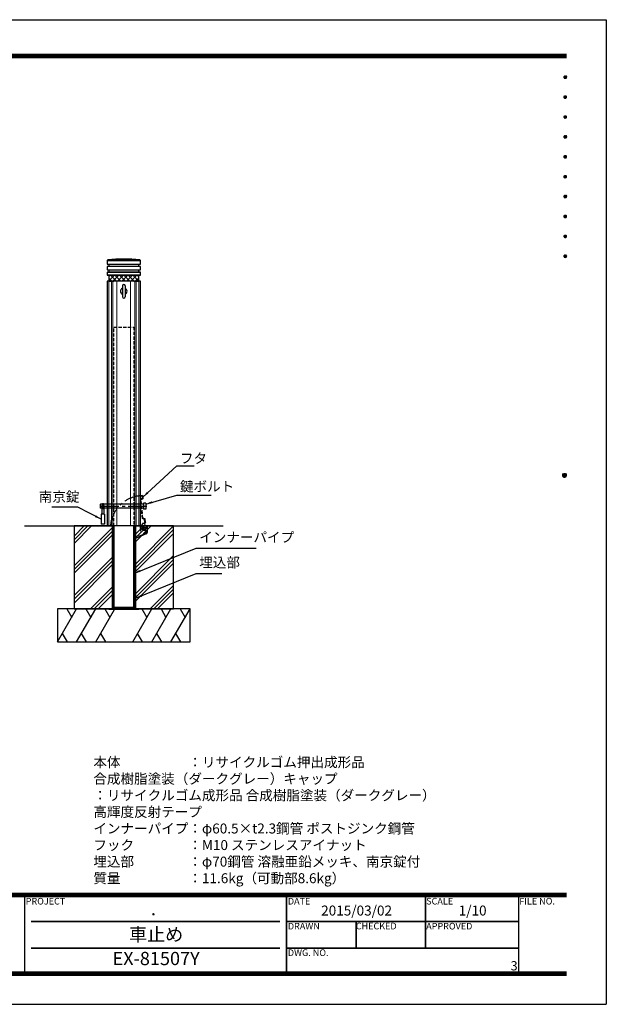
# Model space of a CAD drawing. Extents: x 0 to 4200, y -2970 to 0.
# Drawn here: x 2430 to 4200, y -2970 to 0 of the extents above; entities that cross this region are included whole.
import ezdxf
from ezdxf.enums import TextEntityAlignment as Align

# ---------------------------------------------------------------- set-up
doc = ezdxf.new("R2010")
doc.units = 0
doc.header["$LTSCALE"] = 3
doc.linetypes.add('CENTER2', pattern=[28.575, 19.05, -3.175, 3.175, -3.175])
doc.linetypes.add('HIDDEN2', pattern=[4.7625, 3.175, -1.5875])
doc.layers.get('0').update_dxf_attribs({"linetype": 'CONTINUOUS'})
doc.layers.get('DEFPOINTS').update_dxf_attribs({"linetype": 'CONTINUOUS'})
for name, color, linetype in [('P001', 131, 'CONTINUOUS'), ('P002', 181, 'CONTINUOUS'), ('P003', 231, 'CONTINUOUS'), ('P005', 91, 'CONTINUOUS'), ('P009', 51, 'CONTINUOUS'), ('P019', 71, 'CONTINUOUS'), ('P905', 95, 'CONTINUOUS'), ('P909', 55, 'CONTINUOUS'), ('P919', 75, 'CONTINUOUS'), ('P_1CENTER', 2, 'CONTINUOUS'), ('P_2DIM', 6, 'CONTINUOUS'), ('P_3TEXT', 60, 'CONTINUOUS'), ('P_5DRAWFRAME', 104, 'CONTINUOUS'), ('P_7THICK', 7, 'CONTINUOUS')]:
    doc.layers.add(name, color=color, linetype=linetype)
doc.layers.add('P901', color=135, linetype='CONTINUOUS', lineweight=9)
doc.layers.add('P903', color=225, linetype='CONTINUOUS', lineweight=9)
doc.styles.add('BIGFONT', font='simplex.shx', dxfattribs={"bigfont": 'bigfont.shx'})
doc.dimstyles.new('DIMBIGFONT$7', dxfattribs={"dimtxt": 3, "dimasz": 3, "dimexe": 1.5, "dimexo": 3, "dimgap": 0.75, "dimtad": 1, "dimdec": 1, "dimdsep": 46, "dimtxsty": 'BIGFONT', "dimcen": 0, "dimclrt": 230, "dimadec": 0, "dimazin": 0, "dimtfac": 0.6, "dimtdec": 1, "dimtofl": 0, "dimtmove": 0, "dimatfit": 3, "dimfxl": 1, "dimtvp": 1, "dimtolj": 1, "dimarcsym": 0})

# ---------------------------------------------------------------- blocks, each defined once
blk = doc.blocks.new('DFP3')
at = {"color": 0}
for p, q in [((21.5, 286.6), (408, 286.6)), ((21.5, 286.55), (408, 286.55)), ((21.5, 286.5), (408, 286.5)), ((21.5, 286.45), (408, 286.45)), ((21.5, 286.4), (408, 286.4)), ((408, 286.35), (21.5, 286.35)), ((21.5, 286.3), (408, 286.3)), ((408, 286.25), (21.5, 286.25)), ((21.5, 286.2), (408, 286.2)), ((408, 286.15), (21.5, 286.15)), ((21.5, 286.1), (408, 286.1)), ((21.5, 286.05), (408, 286.05)), ((21.5, 286), (408, 286)), ((21.5, 285.95), (408, 285.95)), ((21.5, 285.9), (408, 285.9)), ((21.5, 285.85), (408, 285.85)), ((21.5, 285.8), (408, 285.8)), ((21.5, 285.75), (408, 285.75)), ((21.5, 285.7), (408, 285.7)), ((408, 285.65), (21.5, 285.65)), ((21.5, 285.6), (408, 285.6)), ((407.2, 279.65), (407.6, 280.05)), ((407.2, 279.65), (407.6, 279.25)), ((407.21, 279.73), (407.52, 280.04)), ((407.21, 279.58), (407.67, 280.04)), ((407.21, 279.72), (407.67, 279.26)), ((407.21, 279.57), (407.52, 279.26)), ((407.22, 279.53), (407.72, 280.03)), ((407.22, 279.77), (407.72, 279.27)), ((407.24, 279.48), (407.77, 280.01)), ((407.24, 279.82), (407.77, 279.29)), ((407.25, 279.84), (407.41, 280)), ((407.25, 279.46), (407.41, 279.3)), ((407.26, 279.43), (407.82, 279.99)), ((407.26, 279.87), (407.82, 279.31)), ((407.29, 279.39), (407.86, 279.96)), ((407.29, 279.91), (407.86, 279.34)), ((407.33, 279.94), (407.89, 279.38)), ((407.33, 279.36), (407.89, 279.92)), ((407.37, 279.98), (407.93, 279.42)), ((407.37, 279.32), (407.93, 279.88)), ((407.41, 280), (407.95, 279.46)), ((407.41, 279.3), (407.95, 279.84)), ((407.46, 280.03), (407.98, 279.51)), ((407.46, 279.27), (407.98, 279.79)), ((407.52, 280.04), (407.99, 279.57)), ((407.52, 279.26), (407.99, 279.73)), ((407.58, 280.05), (408, 279.63)), ((407.58, 279.25), (408, 279.67)), ((407.65, 280.05), (408, 279.7)), ((407.65, 279.25), (408, 279.6)), ((407.75, 280.02), (407.97, 279.8)), ((407.75, 279.28), (407.97, 279.5)), ((407.2, 273.65), (407.6, 274.05)), ((407.2, 273.65), (407.6, 273.25)), ((407.21, 273.73), (407.52, 274.04)), ((407.21, 273.58), (407.67, 274.04)), ((407.21, 273.72), (407.67, 273.26)), ((407.21, 273.57), (407.52, 273.26)), ((407.22, 273.53), (407.72, 274.03)), ((407.22, 273.77), (407.72, 273.27)), ((407.24, 273.48), (407.77, 274.01)), ((407.24, 273.82), (407.77, 273.29)), ((407.25, 273.84), (407.41, 274)), ((407.25, 273.46), (407.41, 273.3)), ((407.26, 273.43), (407.82, 273.99)), ((407.26, 273.87), (407.82, 273.31)), ((407.29, 273.39), (407.86, 273.96)), ((407.29, 273.91), (407.86, 273.34)), ((407.33, 273.94), (407.89, 273.38)), ((407.33, 273.36), (407.89, 273.92)), ((407.37, 273.98), (407.93, 273.42)), ((407.37, 273.32), (407.93, 273.88)), ((407.41, 274), (407.95, 273.46)), ((407.41, 273.3), (407.95, 273.84)), ((407.46, 274.03), (407.98, 273.51)), ((407.46, 273.27), (407.98, 273.79)), ((407.52, 274.04), (407.99, 273.57)), ((407.52, 273.26), (407.99, 273.73)), ((407.58, 274.05), (408, 273.63)), ((407.58, 273.25), (408, 273.67)), ((407.65, 274.05), (408, 273.7)), ((407.65, 273.25), (408, 273.6)), ((407.75, 274.02), (407.97, 273.8)), ((407.75, 273.28), (407.97, 273.5)), ((407.2, 267.65), (407.6, 268.05)), ((407.2, 267.65), (407.6, 267.25)), ((407.21, 267.73), (407.52, 268.04)), ((407.21, 267.58), (407.67, 268.04)), ((407.21, 267.72), (407.67, 267.26)), ((407.21, 267.57), (407.52, 267.26)), ((407.22, 267.53), (407.72, 268.03)), ((407.22, 267.77), (407.72, 267.27)), ((407.24, 267.48), (407.77, 268.01)), ((407.24, 267.82), (407.77, 267.29)), ((407.25, 267.84), (407.41, 268)), ((407.25, 267.46), (407.41, 267.3)), ((407.26, 267.43), (407.82, 267.99)), ((407.26, 267.87), (407.82, 267.31)), ((407.29, 267.39), (407.86, 267.96)), ((407.29, 267.91), (407.86, 267.34)), ((407.33, 267.94), (407.89, 267.38)), ((407.33, 267.36), (407.89, 267.92)), ((407.37, 267.98), (407.93, 267.42)), ((407.37, 267.32), (407.93, 267.88)), ((407.41, 268), (407.95, 267.46)), ((407.41, 267.3), (407.95, 267.84)), ((407.46, 268.03), (407.98, 267.51)), ((407.46, 267.27), (407.98, 267.79)), ((407.52, 268.04), (407.99, 267.57)), ((407.52, 267.26), (407.99, 267.73)), ((407.58, 268.05), (408, 267.63)), ((407.58, 267.25), (408, 267.67)), ((407.65, 268.05), (408, 267.7)), ((407.65, 267.25), (408, 267.6)), ((407.75, 268.02), (407.97, 267.8)), ((407.75, 267.28), (407.97, 267.5)), ((407.2, 261.65), (407.6, 262.05)), ((407.2, 261.65), (407.6, 261.25)), ((407.21, 261.73), (407.52, 262.04)), ((407.21, 261.58), (407.67, 262.04)), ((407.21, 261.72), (407.67, 261.26)), ((407.21, 261.57), (407.52, 261.26)), ((407.22, 261.53), (407.72, 262.03)), ((407.22, 261.77), (407.72, 261.27)), ((407.24, 261.48), (407.77, 262.01)), ((407.24, 261.82), (407.77, 261.29)), ((407.25, 261.84), (407.41, 262)), ((407.25, 261.46), (407.41, 261.3)), ((407.26, 261.43), (407.82, 261.99)), ((407.26, 261.87), (407.82, 261.31)), ((407.29, 261.39), (407.86, 261.96)), ((407.29, 261.91), (407.86, 261.34)), ((407.33, 261.94), (407.89, 261.38)), ((407.33, 261.36), (407.89, 261.92)), ((407.37, 261.98), (407.93, 261.42)), ((407.37, 261.32), (407.93, 261.88)), ((407.41, 262), (407.95, 261.46)), ((407.41, 261.3), (407.95, 261.84)), ((407.46, 262.03), (407.98, 261.51)), ((407.46, 261.27), (407.98, 261.79)), ((407.52, 262.04), (407.99, 261.57)), ((407.52, 261.26), (407.99, 261.73)), ((407.58, 262.05), (408, 261.63)), ((407.58, 261.25), (408, 261.67)), ((407.65, 262.05), (408, 261.7)), ((407.65, 261.25), (408, 261.6)), ((407.75, 262.02), (407.97, 261.8)), ((407.75, 261.28), (407.97, 261.5)), ((407.2, 255.65), (407.6, 256.05)), ((407.2, 255.65), (407.6, 255.25)), ((407.21, 255.73), (407.52, 256.04)), ((407.21, 255.58), (407.67, 256.04)), ((407.21, 255.72), (407.67, 255.26)), ((407.21, 255.57), (407.52, 255.26)), ((407.22, 255.53), (407.72, 256.03)), ((407.22, 255.77), (407.72, 255.27)), ((407.24, 255.48), (407.77, 256.01)), ((407.24, 255.82), (407.77, 255.29)), ((407.25, 255.84), (407.41, 256)), ((407.25, 255.46), (407.41, 255.3)), ((407.26, 255.43), (407.82, 255.99)), ((407.26, 255.87), (407.82, 255.31)), ((407.29, 255.39), (407.86, 255.96)), ((407.29, 255.91), (407.86, 255.34)), ((407.33, 255.94), (407.89, 255.38)), ((407.33, 255.36), (407.89, 255.92)), ((407.37, 255.98), (407.93, 255.42)), ((407.37, 255.32), (407.93, 255.88)), ((407.41, 256), (407.95, 255.46)), ((407.41, 255.3), (407.95, 255.84)), ((407.46, 256.03), (407.98, 255.51)), ((407.46, 255.27), (407.98, 255.79)), ((407.52, 256.04), (407.99, 255.57)), ((407.52, 255.26), (407.99, 255.73)), ((407.58, 256.05), (408, 255.63)), ((407.58, 255.25), (408, 255.67)), ((407.65, 256.05), (408, 255.7)), ((407.65, 255.25), (408, 255.6)), ((407.75, 256.02), (407.97, 255.8)), ((407.75, 255.28), (407.97, 255.5)), ((407.2, 249.65), (407.6, 250.05)), ((407.2, 249.65), (407.6, 249.25)), ((407.21, 249.73), (407.52, 250.04)), ((407.21, 249.58), (407.67, 250.04)), ((407.21, 249.72), (407.67, 249.26)), ((407.21, 249.57), (407.52, 249.26)), ((407.22, 249.53), (407.72, 250.03)), ((407.22, 249.77), (407.72, 249.27)), ((407.24, 249.48), (407.77, 250.01)), ((407.24, 249.82), (407.77, 249.29)), ((407.25, 249.84), (407.41, 250)), ((407.26, 249.43), (407.82, 249.99)), ((407.26, 249.87), (407.82, 249.31)), ((407.29, 249.39), (407.86, 249.96)), ((407.29, 249.91), (407.86, 249.34)), ((407.33, 249.94), (407.89, 249.38)), ((407.33, 249.36), (407.89, 249.92)), ((407.37, 249.98), (407.93, 249.42)), ((407.37, 249.32), (407.93, 249.88)), ((407.41, 250), (407.95, 249.46)), ((407.41, 249.3), (407.95, 249.84)), ((407.46, 250.03), (407.98, 249.51)), ((407.46, 249.27), (407.98, 249.79)), ((407.52, 250.04), (407.99, 249.57)), ((407.52, 249.26), (407.99, 249.73)), ((407.58, 250.05), (408, 249.63)), ((407.58, 249.25), (408, 249.67)), ((407.65, 250.05), (408, 249.7)), ((407.65, 249.25), (408, 249.6)), ((407.75, 250.02), (407.97, 249.8)), ((407.75, 249.28), (407.97, 249.5)), ((407.25, 249.46), (407.41, 249.3)), ((407.2, 243.65), (407.6, 244.05)), ((407.2, 243.65), (407.6, 243.25)), ((407.21, 243.73), (407.52, 244.04)), ((407.21, 243.58), (407.67, 244.04)), ((407.21, 243.72), (407.67, 243.26)), ((407.21, 243.57), (407.52, 243.26)), ((407.22, 243.53), (407.72, 244.03)), ((407.22, 243.77), (407.72, 243.27)), ((407.24, 243.48), (407.77, 244.01)), ((407.24, 243.82), (407.77, 243.29)), ((407.25, 243.84), (407.41, 244)), ((407.26, 243.43), (407.82, 243.99)), ((407.26, 243.87), (407.82, 243.31)), ((407.29, 243.39), (407.86, 243.96)), ((407.29, 243.91), (407.86, 243.34)), ((407.33, 243.94), (407.89, 243.38)), ((407.33, 243.36), (407.89, 243.92)), ((407.37, 243.98), (407.93, 243.42)), ((407.37, 243.32), (407.93, 243.88)), ((407.41, 244), (407.95, 243.46)), ((407.41, 243.3), (407.95, 243.84)), ((407.46, 244.03), (407.98, 243.51)), ((407.46, 243.27), (407.98, 243.79)), ((407.52, 244.04), (407.99, 243.57)), ((407.52, 243.26), (407.99, 243.73)), ((407.58, 244.05), (408, 243.63)), ((407.58, 243.25), (408, 243.67)), ((407.65, 244.05), (408, 243.7)), ((407.65, 243.25), (408, 243.6)), ((407.75, 244.02), (407.97, 243.8)), ((407.25, 243.46), (407.41, 243.3)), ((407.75, 243.28), (407.97, 243.5)), ((407.2, 237.65), (407.6, 238.05)), ((407.2, 237.65), (407.6, 237.25)), ((407.21, 237.73), (407.52, 238.04)), ((407.21, 237.58), (407.67, 238.04)), ((407.21, 237.72), (407.67, 237.26)), ((407.22, 237.53), (407.72, 238.03)), ((407.22, 237.77), (407.72, 237.27)), ((407.24, 237.48), (407.77, 238.01)), ((407.24, 237.82), (407.77, 237.29)), ((407.25, 237.84), (407.41, 238)), ((407.26, 237.43), (407.82, 237.99)), ((407.26, 237.87), (407.82, 237.31)), ((407.29, 237.39), (407.86, 237.96)), ((407.29, 237.91), (407.86, 237.34)), ((407.33, 237.94), (407.89, 237.38)), ((407.33, 237.36), (407.89, 237.92)), ((407.37, 237.98), (407.93, 237.42)), ((407.37, 237.32), (407.93, 237.88)), ((407.41, 238), (407.95, 237.46)), ((407.41, 237.3), (407.95, 237.84)), ((407.46, 238.03), (407.98, 237.51)), ((407.46, 237.27), (407.98, 237.79)), ((407.52, 238.04), (407.99, 237.57)), ((407.52, 237.26), (407.99, 237.73)), ((407.58, 238.05), (408, 237.63)), ((407.58, 237.25), (408, 237.67)), ((407.65, 238.05), (408, 237.7)), ((407.75, 238.02), (407.97, 237.8)), ((407.21, 237.57), (407.52, 237.26)), ((407.25, 237.46), (407.41, 237.3)), ((407.65, 237.25), (408, 237.6)), ((407.75, 237.28), (407.97, 237.5)), ((407.2, 231.65), (407.6, 232.05)), ((407.21, 231.73), (407.52, 232.04)), ((407.21, 231.58), (407.67, 232.04)), ((407.21, 231.72), (407.67, 231.26)), ((407.22, 231.53), (407.72, 232.03)), ((407.22, 231.77), (407.72, 231.27)), ((407.24, 231.48), (407.77, 232.01)), ((407.24, 231.82), (407.77, 231.29)), ((407.25, 231.84), (407.41, 232)), ((407.26, 231.43), (407.82, 231.99)), ((407.26, 231.87), (407.82, 231.31)), ((407.29, 231.39), (407.86, 231.96)), ((407.29, 231.91), (407.86, 231.34)), ((407.33, 231.94), (407.89, 231.38)), ((407.33, 231.36), (407.89, 231.92)), ((407.37, 231.98), (407.93, 231.42)), ((407.37, 231.32), (407.93, 231.88)), ((407.41, 232), (407.95, 231.46)), ((407.41, 231.3), (407.95, 231.84)), ((407.46, 232.03), (407.98, 231.51)), ((407.46, 231.27), (407.98, 231.79)), ((407.52, 232.04), (407.99, 231.57)), ((407.52, 231.26), (407.99, 231.73)), ((407.58, 232.05), (408, 231.63)), ((407.58, 231.25), (408, 231.67)), ((407.65, 232.05), (408, 231.7)), ((407.75, 232.02), (407.97, 231.8)), ((407.2, 231.65), (407.6, 231.25)), ((407.21, 231.57), (407.52, 231.26)), ((407.25, 231.46), (407.41, 231.3)), ((407.65, 231.25), (408, 231.6)), ((407.75, 231.28), (407.97, 231.5)), ((407.2, 225.65), (407.6, 226.05)), ((407.21, 225.73), (407.52, 226.04)), ((407.21, 225.58), (407.67, 226.04)), ((407.22, 225.53), (407.72, 226.03)), ((407.22, 225.77), (407.72, 225.27)), ((407.24, 225.48), (407.77, 226.01)), ((407.24, 225.82), (407.77, 225.29)), ((407.25, 225.84), (407.41, 226)), ((407.26, 225.43), (407.82, 225.99)), ((407.26, 225.87), (407.82, 225.31)), ((407.29, 225.39), (407.86, 225.96)), ((407.29, 225.91), (407.86, 225.34)), ((407.33, 225.94), (407.89, 225.38)), ((407.33, 225.36), (407.89, 225.92)), ((407.37, 225.98), (407.93, 225.42)), ((407.37, 225.32), (407.93, 225.88)), ((407.41, 226), (407.95, 225.46)), ((407.41, 225.3), (407.95, 225.84)), ((407.46, 226.03), (407.98, 225.51)), ((407.46, 225.27), (407.98, 225.79)), ((407.52, 226.04), (407.99, 225.57)), ((407.52, 225.26), (407.99, 225.73)), ((407.58, 226.05), (408, 225.63)), ((407.65, 226.05), (408, 225.7)), ((407.75, 226.02), (407.97, 225.8)), ((407.2, 225.65), (407.6, 225.25)), ((407.21, 225.72), (407.67, 225.26)), ((407.21, 225.57), (407.52, 225.26)), ((407.25, 225.46), (407.41, 225.3)), ((407.58, 225.25), (408, 225.67)), ((407.65, 225.25), (408, 225.6)), ((407.75, 225.28), (407.97, 225.5)), ((406.8, 159.55), (407.4, 160.15)), ((406.8, 159.48), (407.47, 160.15)), ((406.8, 159.63), (407.32, 160.15)), ((406.8, 159.62), (407.47, 158.95)), ((406.8, 159.55), (407.4, 158.95)), ((406.8, 159.47), (407.32, 158.95)), ((406.81, 159.42), (407.53, 160.14)), ((406.81, 159.68), (407.53, 158.96)), ((406.82, 159.71), (407.24, 160.13)), ((406.82, 159.39), (407.24, 158.97)), ((406.83, 159.37), (407.58, 160.12)), ((406.83, 159.73), (407.58, 158.98)), ((406.85, 159.32), (407.63, 160.1)), ((406.85, 159.78), (407.63, 159)), ((406.87, 159.27), (407.68, 160.08)), ((406.87, 159.83), (407.12, 160.08)), ((406.87, 159.83), (407.68, 159.02)), ((406.87, 159.27), (407.12, 159.02)), ((406.9, 159.22), (407.73, 160.05)), ((406.9, 159.88), (407.73, 159.05)), ((406.93, 159.18), (407.77, 160.02)), ((406.93, 159.92), (407.77, 159.08)), ((406.96, 159.14), (407.81, 159.99)), ((406.96, 159.96), (407.81, 159.11)), ((406.99, 159.99), (407.84, 159.14)), ((406.99, 159.11), (407.84, 159.96)), ((407.03, 160.02), (407.87, 159.18)), ((407.03, 159.08), (407.87, 159.92)), ((407.07, 160.05), (407.9, 159.22)), ((407.07, 159.05), (407.9, 159.88)), ((407.12, 160.08), (407.93, 159.27)), ((407.12, 159.02), (407.93, 159.83)), ((407.17, 160.1), (407.95, 159.32)), ((407.17, 159), (407.95, 159.78)), ((407.22, 160.12), (407.97, 159.37)), ((407.22, 158.98), (407.97, 159.73)), ((407.27, 160.14), (407.99, 159.42)), ((407.27, 158.96), (407.99, 159.68)), ((407.33, 160.15), (408, 159.48)), ((407.33, 158.95), (408, 159.62)), ((407.4, 160.15), (408, 159.55)), ((407.4, 158.95), (408, 159.55)), ((407.48, 160.14), (407.99, 159.63)), ((407.48, 158.96), (407.99, 159.47)), ((407.57, 160.13), (407.98, 159.72)), ((407.57, 158.97), (407.98, 159.38)), ((407.69, 160.08), (407.93, 159.84)), ((407.69, 159.02), (407.93, 159.26)), ((21.5, 33.5), (408, 33.5)), ((21.5, 33.45), (408, 33.45)), ((21.5, 33.4), (408, 33.4)), ((21.5, 33.35), (408, 33.35)), ((21.5, 33.3), (408, 33.3)), ((21.5, 33.25), (408, 33.25)), ((21.5, 33.2), (408, 33.2)), ((21.5, 33.15), (408, 33.15)), ((21.5, 33.1), (408, 33.1)), ((21.5, 33.05), (408, 33.05)), ((21.5, 33), (408, 33)), ((21.5, 32.95), (408, 32.95)), ((21.5, 32.9), (408, 32.9)), ((21.5, 32.85), (408, 32.85)), ((21.5, 32.8), (408, 32.8)), ((21.5, 32.75), (408, 32.75)), ((21.5, 32.7), (408, 32.7)), ((244.47, 33), (244.47, 9)), ((244.53, 33), (244.53, 9)), ((323.47, 33), (323.47, 9)), ((323.53, 33), (323.53, 9)), ((365.47, 17), (365.47, 33)), ((365.53, 17), (365.53, 33)), ((393.47, 33), (393.47, 9)), ((393.53, 33), (393.53, 9)), ((21.5, 32.65), (408, 32.65)), ((21.5, 32.6), (408, 32.6)), ((21.5, 32.55), (408, 32.55)), ((21.5, 32.5), (408, 32.5)), ((246.5, 25.03), (321.5, 25.03)), ((246.5, 24.97), (321.5, 24.97)), ((323.5, 25.03), (393.5, 25.03)), ((323.5, 24.97), (393.5, 24.97)), ((344.47, 25), (344.47, 17)), ((344.53, 25), (344.53, 17)), ((246.5, 17.03), (321.5, 17.03)), ((246.5, 16.97), (321.5, 16.97)), ((323.5, 17.03), (393.5, 17.03)), ((323.5, 16.97), (393.5, 16.97)), ((21.5, 9.75), (408, 9.75)), ((21.5, 9.7), (408, 9.7)), ((21.5, 9.65), (408, 9.65)), ((21.5, 9.6), (408, 9.6)), ((21.5, 9.55), (408, 9.55)), ((21.5, 9.5), (408, 9.5)), ((21.5, 9.45), (408, 9.45)), ((21.5, 9.4), (408, 9.4)), ((21.5, 9.35), (408, 9.35)), ((21.5, 9.3), (408, 9.3)), ((21.5, 9.25), (408, 9.25)), ((21.5, 9.2), (408, 9.2)), ((21.5, 9.15), (408, 9.15)), ((21.5, 9.1), (408, 9.1)), ((21.5, 9.05), (408, 9.05)), ((21.5, 9), (408, 9)), ((21.5, 8.95), (408, 8.95)), ((21.5, 8.9), (408, 8.9)), ((21.5, 8.85), (408, 8.85)), ((21.5, 8.8), (408, 8.8)), ((21.5, 8.75), (408, 8.75))]:
    blk.add_line(p, q, dxfattribs=at)
at = {"layer": 'DEFPOINTS', "color": 0}
for p, q in [((0, 297), (420, 297)), ((420, 297), (420, 0)), ((0, 0), (420, 0))]:
    blk.add_line(p, q, dxfattribs=at)
at = {"color": 0, "style": 'BIGFONT'}
for s, height, p in [('PROJECT', 2, (244.86, 30.1)), ('DATE', 2, (323.94, 30.1)), ('SCALE', 2, (365.67, 30.1)), ('FILE NO.', 2, (393.74, 30.1)), ('DRAWN', 2, (323.94, 22.57)), ('CHECKED', 2, (344.43, 22.61)), ('APPROVED', 2, (365.67, 22.57)), ('DWG. NO.', 2, (323.94, 14.57)), ('3', 2.8, (391.14, 10.23))]:
    blk.add_text(s, height=height, dxfattribs=at).set_placement(p)
at = {"color": 83, "ltscale": 0.5, "style": 'BIGFONT', "flags": 8}
for tag, p in [('REV04', (26.47, 27.61)), ('REV03', (26.47, 21.7)), ('REV02', (26.47, 15.58)), ('REV01', (26.47, 10.33))]:
    blk.add_attdef(tag, text='', height=2, dxfattribs=at).set_placement(p, align=Align.BOTTOM_LEFT)
for tag, p in [('REVD4', (80.98, 27.61)), ('R4D', (92.67, 27.61)), ('R4C', (101.8, 27.61)), ('R4A', (110.92, 27.61)), ('REVD3', (80.98, 21.7)), ('R3D', (92.67, 21.7)), ('R3C', (101.8, 21.7)), ('R3A', (110.92, 21.7)), ('REVD2', (80.98, 15.58)), ('R2D', (92.67, 15.58)), ('R2C', (101.8, 15.58)), ('R2A', (110.92, 15.58)), ('REVD1', (80.98, 10.33)), ('R1D', (92.67, 10.33)), ('R1C', (101.8, 10.33)), ('R1A', (110.92, 10.33))]:
    blk.add_attdef(tag, text='', height=2, dxfattribs=at).set_placement(p, align=Align.BOTTOM_CENTER)
at = {"color": 83, "style": 'BIGFONT'}
for tag, height, p in [('PROJECT1', 4, (283.38, 25.6)), ('DATE', 3, (344.68, 25.84)), ('SCALE', 3, (379.68, 25.84)), ('PROJECT2', 4, (284.2, 17.84)), ('PROJECT3', 4, (284.2, 10.57)), ('DWGNO', 3, (358.68, 10.57))]:
    blk.add_attdef(tag, text='', height=height, dxfattribs=at).set_placement(p, align=Align.BOTTOM_CENTER)
blk = doc.blocks.new('A$C0F924CEC')
at = {"layer": 'P909'}
for p, q in [((3.5, 18.4), (10.5, 18.4)), ((3.5, 18.4), (3.5, 0)), ((10.5, 18.4), (10.5, 0)), ((10.5, 15.1), (139.5, 15.1)), ((10.5, 3.3), (139.5, 3.3)), ((139.5, 15.1), (140.5, 14.1)), ((140.5, 4.3), (139.5, 3.3)), ((140.5, 14.1), (140.5, 4.3)), ((3.5, 0), (10.5, 0))]:
    blk.add_line(p, q, dxfattribs=at)
blk.add_circle((132.5, 9.2), 3.5, dxfattribs=at)
at = {"layer": 'P_1CENTER', "linetype": 'CENTER2'}
for p, q in [((141.7, 9.2), (0, 9.2)), ((132.5, 18.4), (132.5, 0))]:
    blk.add_line(p, q, dxfattribs=at)
blk = doc.blocks.new('ACADutil9301641-3616')
at = {"layer": 'P909'}
for p, q in [((-1.8, 1.8), (1.8, -1.8)), ((1.8, 1.8), (-1.8, -1.8))]:
    blk.add_line(p, q, dxfattribs=at)
blk.add_circle((0, 0), 4.5, dxfattribs=at)
blk = doc.blocks.new('A$C37182655')
at = {"layer": 'P905', "linetype": 'HIDDEN2'}
blk.add_lwpolyline([(-30.25, 245), (-30.25, 845), (30.25, 845), (30.25, 245)], dxfattribs=at)

msp = doc.modelspace()

# ---------------------------------------------------------------- hatches: boundary and pattern name
at = {"layer": 'P903'}
h = msp.add_hatch(dxfattribs=at)
h.set_pattern_fill('NET', color=256, scale=3, angle=-45, style=0)
h.set_pattern_definition([(315, (1713.527, -1006.19), (6.73519, 6.73519), []), (45, (1713.527, -1006.19), (-6.73519, 6.73519), [])])
h.paths.add_polyline_path([(2774.53, -789.1), (2789.53, -789.1), (2789.53, -772.1), (2699.53, -772.1), (2699.53, -789.1), (2714.53, -789.1)])
at = {"layer": 'P919'}
h = msp.add_hatch(dxfattribs=at)
h.set_pattern_fill('PLAST', color=256, scale=10, angle=45, style=0)
h.set_pattern_definition([(45, (1471.37, 80.765), (-44.9013, 44.9013), []), (45, (1465.757, 86.38), (-44.9013, 44.9013), []), (45, (1460.144, 91.99), (-44.9013, 44.9013), [])])
h.paths.add_polyline_path([(2709.53, -1527.1), (2694.53, -1527.1), (2594.53, -1527.1), (2594.53, -1777.1), (2709.53, -1777.1)])
h.paths.add_polyline_path([(2894.53, -1527.1), (2779.53, -1527.1), (2779.53, -1777.1), (2790.03, -1777.1), (2894.53, -1777.1)])

# ---------------------------------------------------------------- linework, layer by layer
at = {"layer": 'P001'}
msp.add_line((2794.53, -1527.1), (2694.53, -1527.1), dxfattribs=at)
msp.add_lwpolyline([(2794.53, -1527.1), (2794.53, -789.1), (2694.53, -789.1), (2694.53, -1527.1)], dxfattribs=at)
at = {"layer": 'P002'}
for p, q in [((2678.67, -1467.6), (2678.67, -1491.6)), ((2684.67, -1467.6), (2684.67, -1491.6)), ((2676.51, -1491.6), (2676.51, -1521.6)), ((2686.51, -1491.6), (2676.51, -1491.6)), ((2686.51, -1491.6), (2686.51, -1521.6)), ((2686.51, -1521.6), (2676.51, -1521.6))]:
    msp.add_line(p, q, dxfattribs=at)
msp.add_arc((2681.67, -1467.6), 3, 0, 180.16955, dxfattribs=at)
at = {"layer": 'P003'}
for p, q in [((2696.53, -724.1), (2694.53, -726.1)), ((2694.53, -726.1), (2794.53, -726.1)), ((2694.53, -726.1), (2694.53, -737.1)), ((2694.53, -737.1), (2794.53, -737.1)), ((2694.53, -737.1), (2699.53, -738.1)), ((2699.53, -738.1), (2699.53, -743.1)), ((2789.53, -738.1), (2794.53, -737.1)), ((2789.53, -743.1), (2789.53, -738.1)), ((2794.53, -726.1), (2792.53, -724.1)), ((2794.53, -737.1), (2794.53, -726.1)), ((2699.53, -743.1), (2694.53, -744.1)), ((2794.53, -744.1), (2694.53, -744.1)), ((2694.53, -744.1), (2694.53, -754.1)), ((2694.53, -754.1), (2794.53, -754.1)), ((2694.53, -754.1), (2699.53, -755.1)), ((2699.53, -760.1), (2694.53, -761.1)), ((2694.53, -761.1), (2794.53, -761.1)), ((2694.53, -761.1), (2694.53, -771.1)), ((2794.53, -771.1), (2694.53, -771.1)), ((2694.53, -771.1), (2699.53, -772.1)), ((2699.53, -755.1), (2699.53, -760.1)), ((2699.53, -772.1), (2699.53, -789.1)), ((2794.53, -744.1), (2789.53, -743.1)), ((2789.53, -755.1), (2794.53, -754.1)), ((2789.53, -760.1), (2789.53, -755.1)), ((2794.53, -761.1), (2789.53, -760.1)), ((2789.53, -772.1), (2794.53, -771.1)), ((2789.53, -789.1), (2789.53, -772.1)), ((2794.53, -754.1), (2794.53, -744.1)), ((2794.53, -771.1), (2794.53, -761.1)), ((2699.53, -789.1), (2714.53, -789.1)), ((2774.53, -789.1), (2714.53, -789.1)), ((2774.53, -789.1), (2789.53, -789.1))]:
    msp.add_line(p, q, dxfattribs=at)
msp.add_arc((2744.53, -1299.1), 577, 85.22811, 94.77189, dxfattribs=at)
at = {"layer": 'P005'}
msp.add_lwpolyline([(2714.28, -1527.1), (2714.28, -1772.1), (2774.78, -1772.1), (2774.78, -1527.1)], dxfattribs=at)
at = {"layer": 'P009', "ltscale": 6}
for p, q in [((2740.53, -802.68), (2740.53, -835.61)), ((2748.53, -802.68), (2748.53, -835.61))]:
    msp.add_line(p, q, dxfattribs=at)
at = {"layer": 'P009'}
for p, q in [((2709.53, -1527.1), (2709.53, -1777.1)), ((2711.83, -1527.1), (2711.83, -1777.1)), ((2777.23, -1527.1), (2777.23, -1777.1)), ((2779.53, -1527.1), (2779.53, -1777.1)), ((2779.53, -1527.1), (2779.53, -1565.1)), ((2788.53, -1527.1), (2814.53, -1527.1)), ((2814.53, -1527.1), (2814.53, -1547.06)), ((2811.74, -1551.29), (2779.53, -1565.1))]:
    msp.add_line(p, q, dxfattribs=at)
at = {"layer": 'P009', "ltscale": 6}
msp.add_lwpolyline([(2748.53, -802.61, 0.9990129), (2740.53, -802.61)], format="xyb", dxfattribs=at)
at = {"layer": 'P009'}
msp.add_lwpolyline([(2699.03, -1777.1), (2790.03, -1777.1), (2790.03, -1778.7), (2699.03, -1778.7)], close=True, dxfattribs=at)
at = {"layer": 'P009', "ltscale": 6}
for centre, radius, start, end in [((2744.53, -819.11), 10, 113.57818, 246.42182), ((2744.53, -819.11), 10, 293.57818, 66.42182), ((2744.53, -835.6), 4, 180.05658, 359.94342)]:
    msp.add_arc(centre, radius, start, end, dxfattribs=at)
at = {"layer": 'P009'}
msp.add_arc((2809.93, -1547.06), 4.6, 293.19859, 0, dxfattribs=at)
at = {"layer": 'P019'}
msp.add_lwpolyline([(2706.38, -1527.1), (2594.53, -1527.1), (2594.53, -1777.1), (2894.53, -1777.1), (2894.53, -1527.1), (2782.68, -1527.1)], dxfattribs=at)
msp.add_lwpolyline([(2544.53, -1877.1), (2944.53, -1877.1), (2944.53, -1777.1), (2544.53, -1777.1)], close=True, dxfattribs=at)
at = {"layer": 'P901'}
for p, q in [((2698.99, -1527.1), (2698.99, -789.1)), ((2707.17, -1527.1), (2707.17, -789.1)), ((2711.32, -1527.1), (2711.32, -789.1)), ((2723.9, -1527.1), (2723.9, -789.1)), ((2765.17, -1527.1), (2765.17, -789.1)), ((2777.75, -1527.1), (2777.75, -789.1)), ((2781.89, -1527.1), (2781.89, -789.1)), ((2790.08, -1527.1), (2790.08, -789.1))]:
    msp.add_line(p, q, dxfattribs=at)
at = {"layer": 'P901', "linetype": 'HIDDEN2'}
for p, q in [((2794.53, -1461.1), (2694.53, -1461.1)), ((2794.53, -1473.1), (2694.53, -1473.1))]:
    msp.add_line(p, q, dxfattribs=at)
at = {"layer": 'P903'}
for p, q in [((2696.53, -724.1), (2792.53, -724.1)), ((2699.53, -738.1), (2789.53, -738.1)), ((2789.53, -743.1), (2699.53, -743.1)), ((2789.53, -755.1), (2699.53, -755.1)), ((2789.53, -760.1), (2699.53, -760.1)), ((2699.53, -772.1), (2789.53, -772.1))]:
    msp.add_line(p, q, dxfattribs=at)
at = {"layer": 'P909', "linetype": 'HIDDEN2'}
for p, q in [((2800.19, -1444.12), (2794.53, -1447.72)), ((2800.49, -1504.89), (2794.53, -1447.72)), ((2802.31, -1445.14), (2796.65, -1448.75)), ((2802.35, -1503.45), (2796.65, -1448.75)), ((2799.33, -1435.9), (2801.32, -1435.69)), ((2799.33, -1435.9), (2800.19, -1444.12)), ((2801.32, -1435.69), (2802.31, -1445.14)), ((2806.77, -1507.25), (2800.49, -1504.89)), ((2808.63, -1505.81), (2802.35, -1503.45)), ((2807.63, -1515.47), (2806.77, -1507.25)), ((2809.62, -1515.26), (2808.63, -1505.81)), ((2794.1, -1530.33), (2795.2, -1540.89)), ((2800.82, -1520.54), (2794.28, -1529.64)), ((2810.22, -1540.33), (2796.3, -1541.78)), ((2808.04, -1519.45), (2801.53, -1520.13)), ((2807.58, -1515), (2805.82, -1519.68)), ((2807.63, -1515.47), (2809.62, -1515.26)), ((2809.62, -1515.26), (2808.04, -1519.45)), ((2810.22, -1540.33), (2808.04, -1519.45)), ((2812.23, -1527.1), (2812.23, -1547.06)), ((2810.84, -1549.18), (2779.53, -1562.59))]:
    msp.add_line(p, q, dxfattribs=at)
at = {"layer": 'P909'}
for p, q in [((2794.53, -1461.2), (2694.53, -1461.2)), ((2794.53, -1473), (2694.53, -1473))]:
    msp.add_line(p, q, dxfattribs=at)
at = {"layer": 'P909', "linetype": 'HIDDEN2'}
for centre, radius, start, end in [((2795.09, -1530.23), 1, 144.31879, 185.95233), ((2796.19, -1540.79), 1, 185.95233, 275.95233), ((2801.63, -1521.12), 1, 95.95233, 144.31879), ((2809.93, -1547.06), 2.3, 293.19859, 0)]:
    msp.add_arc(centre, radius, start, end, dxfattribs=at)
at = {"layer": 'P919'}
for p, q in [((2544.53, -1877.1), (2602.27, -1777.1)), ((2572.27, -1777.1), (2587.27, -1803.08)), ((2602.27, -1877.1), (2660, -1777.1)), ((2630, -1777.1), (2645, -1803.08)), ((2660, -1877.1), (2716.81, -1778.7)), ((2687.74, -1777.1), (2702.74, -1803.08)), ((2771.33, -1877.1), (2829.06, -1777.1)), ((2799.06, -1777.1), (2814.06, -1803.08)), ((2829.06, -1877.1), (2886.8, -1777.1)), ((2856.8, -1777.1), (2871.8, -1803.08)), ((2886.8, -1877.1), (2944.53, -1777.1)), ((2914.53, -1777.1), (2929.53, -1803.08)), ((2574.53, -1877.1), (2559.53, -1851.12)), ((2632.27, -1877.1), (2617.27, -1851.12)), ((2690, -1877.1), (2675, -1851.12)), ((2801.33, -1877.1), (2786.33, -1851.12)), ((2859.06, -1877.1), (2844.06, -1851.12)), ((2916.8, -1877.1), (2901.8, -1851.12))]:
    msp.add_line(p, q, dxfattribs=at)
at = {"layer": 'P_1CENTER', "linetype": 'CENTER2'}
msp.add_arc((2802.53, -1534.1), 98.41, 90.70519, 174.75286, dxfattribs=at)
at = {"layer": 'P_7THICK'}
for p, q in [((2444.53, -1527.1), (2714.28, -1527.1)), ((2774.78, -1527.1), (3044.53, -1527.1))]:
    msp.add_line(p, q, dxfattribs=at)

# ---------------------------------------------------------------- block references
at = {"layer": 'P909'}
msp.add_blockref('A$C37182655', (2744.53, -1772.1), dxfattribs=at)
at = {"layer": 'P909', "xscale": -1}
for name, p in [('A$C0F924CEC', (2814.14, -1476.3)), ('ACADutil9301641-3616', (2802.53, -1534.1))]:
    msp.add_blockref(name, p, dxfattribs=at)
at = {"layer": 'P_5DRAWFRAME'}
ref = msp.add_blockref('DFP3', (0, -2970), dxfattribs=dict(at, xscale=10, yscale=10, zscale=10))
ref.add_attrib('PROJECT1', '.', dxfattribs={"layer": '0', "color": 83, "height": 40, "style": 'BIGFONT'}).set_placement((2833.77, -2714.04), align=Align.BOTTOM_CENTER)
ref.add_attrib('PROJECT2', '車止め', dxfattribs={"layer": '0', "color": 83, "height": 40, "style": 'BIGFONT'}).set_placement((2842.02, -2791.58), align=Align.BOTTOM_CENTER)
ref.add_attrib('PROJECT3', 'EX-81507Y', dxfattribs={"layer": '0', "color": 83, "height": 40, "style": 'BIGFONT'}).set_placement((2842.02, -2864.33), align=Align.BOTTOM_CENTER)
ref.add_attrib('DATE', '2015/03/02', dxfattribs={"layer": '0', "color": 83, "height": 30, "style": 'BIGFONT'}).set_placement((3446.77, -2711.58), align=Align.BOTTOM_CENTER)
ref.add_attrib('SCALE', '1/10', dxfattribs={"layer": '0', "color": 83, "height": 30, "style": 'BIGFONT'}).set_placement((3796.77, -2711.58), align=Align.BOTTOM_CENTER)

# ---------------------------------------------------------------- texts
at = {"layer": 'P_2DIM', "insert": (2913.83, -1323.15), "char_height": 30, "attachment_point": 4, "style": 'BIGFONT'}
msp.add_mtext('\\C230;フタ', dxfattribs=at)
at = {"layer": 'P_2DIM', "color": 230, "char_height": 30, "style": 'BIGFONT'}
for s, insert, attachment_point in [('鍵ボルト', (2913.88, -1411.75), 4), ('南京錠', (2487.91, -1463.26), 7), ('インナーパイプ', (2972.03, -1585.52), 7), ('埋込部', (2972.03, -1661.53), 7)]:
    msp.add_mtext(s, dxfattribs=dict(at, insert=insert, attachment_point=attachment_point))
at = {"layer": 'P_3TEXT', "insert": (2652.74, -2224.65), "char_height": 30, "width": 1288.5753, "attachment_point": 1, "style": 'BIGFONT'}
msp.add_mtext('本体\u3000\u3000\u3000\u3000\u3000：リサイクルゴム押出成形品 合成樹脂塗装（ダークグレー）\\Pキャップ\u3000\u3000\u3000：リサイクルゴム成形品 合成樹脂塗装（ダークグレー）\\P\u3000\u3000\u3000\u3000\u3000\u3000\u3000\u3000高輝度反射テープ\\Pインナーパイプ：φ60.5×t2.3鋼管 ポストジンク鋼管\\Pフック\u3000\u3000\u3000\u3000：M10 ステンレスアイナット\\P埋込部\u3000\u3000\u3000\u3000：φ70鋼管 溶融亜鉛メッキ、南京錠付\\P質量\u3000\u3000\u3000\u3000\u3000：11.6kg（可動部8.6kg）', dxfattribs=at)

# ---------------------------------------------------------------- leaders
at = {"layer": 'P_2DIM', "annotation_type": 0, "has_hookline": 1}
for points, hookline_direction, text_width in [([(2801.81, -1440.42), (2904.33, -1345.65), (2906.33, -1345.65)], 0, 42.86), ([(2810.67, -1461.2), (2904.38, -1434.25), (2906.38, -1434.25)], 0, 94.29), ([(2676.51, -1506.6), (2605.41, -1470.76), (2603.41, -1470.76)], 1, 68.57), ([(2774.78, -1670.21), (2962.53, -1594.2), (2964.53, -1594.2)], 0, 171.43), ([(2779.53, -1745.11), (2962.53, -1670.21), (2964.53, -1670.21)], 0, 68.57)]:
    msp.add_leader(points, dimstyle='DIMBIGFONT$7', override={"dimscale": 10, "dimasz": 2, "dimtmove": 2}, dxfattribs=dict(at, hookline_direction=hookline_direction, text_width=text_width))

doc.saveas('drawing.dxf')
